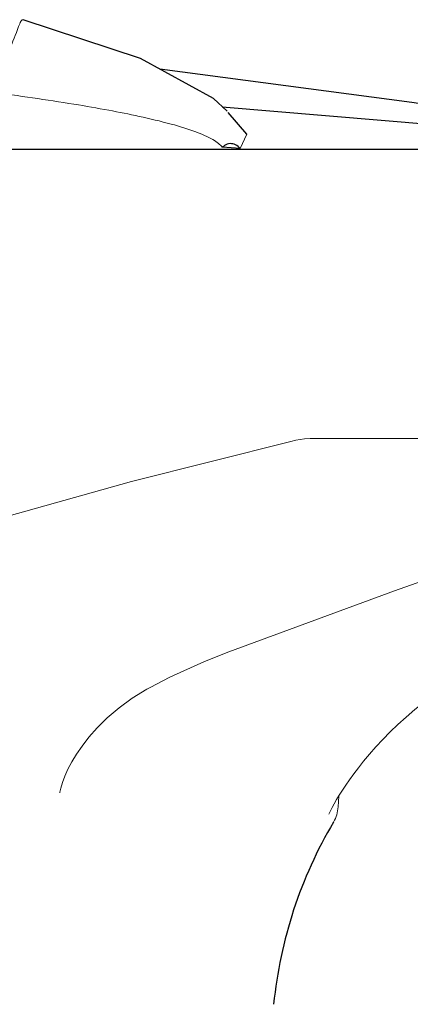
# Model space of a CAD drawing. Extents: x 0 to 1502, y 0 to 879.
# Drawn here: x 1142 to 1151, y 344 to 366 of the extents above; entities that cross this region are included whole.
import ezdxf

# ---------------------------------------------------------------- set-up
doc = ezdxf.new("R2010")
doc.units = 0
doc.layers.get('0').update_dxf_attribs({"linetype": 'CONTINUOUS', "lineweight": 0})
doc.layers.add('3_ALL_AXES', color=7, linetype='CONTINUOUS')
doc.layers.add('7_ALL_FEATURES', color=7, linetype='CONTINUOUS')

msp = doc.modelspace()

# ---------------------------------------------------------------- linework, layer by layer
at = {"color": 7, "linetype": 'Continuous'}
for p, q in [((1146.71581, 362.76704), (1146.86951, 363.09014)), ((1147.85157, 356.19278), (1147.96328, 356.21779)), ((1147.96328, 356.21779), (1148.15928, 356.25053)), ((1148.15928, 356.25053), (1148.29032, 356.25995)), ((1156.60459, 356.25987), (1148.2905, 356.25987)), ((1144.69939, 350.66942), (1145.14246, 350.89875)), ((1142.67212, 348.30271), (1142.6722, 348.30356)), ((1148.92791, 348.22744), (1148.91537, 347.98806)), ((1148.8269, 348.05592), (1148.8809, 348.14955)), ((1148.70767, 347.82273), (1148.71951, 347.8498))]:
    msp.add_line(p, q, dxfattribs=at)
for points in [[(1131.97336, 351.46564), (1135.95581, 352.82994), (1140.19555, 354.14515), (1144.28019, 355.28927), (1147.85151, 356.19276)], [(1146.46054, 351.4693), (1150.17754, 352.83695), (1153.90514, 354.15583)], [(1145.14246, 350.89875), (1145.91999, 351.25409), (1146.46054, 351.4693)], [(1144.29807, 350.42592), (1144.62204, 350.62658), (1144.69934, 350.66938)], [(1142.6722, 348.30348), (1142.67353, 348.31518), (1142.69144, 348.40731), (1142.7285, 348.53316), (1142.78315, 348.67733), (1142.85431, 348.83333), (1142.94174, 348.99808), (1143.04655, 349.17085), (1143.17252, 349.35397), (1143.32528, 349.55015), (1143.5121, 349.76117), (1143.73694, 349.983), (1144, 350.20773), (1144.29807, 350.42592)], [(1149.0866, 348.47475), (1149.17107, 348.59739), (1149.26494, 348.72772), (1149.3693, 348.86612), (1149.48683, 349.0146), (1149.61776, 349.17183), (1149.76136, 349.33528), (1149.91643, 349.50233), (1150.08161, 349.67038), (1150.25629, 349.83814), (1150.44073, 350.00497), (1150.63461, 350.16997), (1150.83705, 350.33172), (1151.04597, 350.48813)], [(1148.8809, 348.14955), (1148.94206, 348.25089), (1149.01046, 348.35921), (1149.0866, 348.47475)], [(1148.71951, 347.8498), (1148.74421, 347.90094), (1148.78113, 347.97227), (1148.8269, 348.05592)]]:
    msp.add_lwpolyline(points, dxfattribs=at)
msp.add_arc((1148.16639, 348.02731), 0.75, 329.396161, 357, dxfattribs=at)
for points, start_tangent, end_tangent in [([(1141.85053, 365.66009), (1141.83723, 365.6605), (1141.81545, 365.64744), (1141.79297, 365.61767), (1141.77125, 365.5708)], (-0.97114632, 0.23848443), (-0.35068913, -0.93649193)), ([(1141.77125, 365.5708), (1141.56823, 365.0489), (1141.35455, 364.53664), (1141.13168, 364.03441)], (-0.35068913, -0.93649193), (-0.41540148, -0.90963817)), ([(1141.13172, 364.03472), (1142.98894, 363.76402), (1143.77057, 363.62771), (1144.45191, 363.49106), (1145.17216, 363.31677), (1145.72449, 363.14259), (1146.10677, 362.96885), (1146.23347, 362.88224), (1146.31685, 362.79585)], (0.99149829, -0.13011973), (0.58139363, -0.81362242))]:
    msp.add_spline(points, degree=3, dxfattribs=dict(at, start_tangent=start_tangent, end_tangent=end_tangent))
at = {"layer": '3_ALL_AXES', "color": 7, "linetype": 'Continuous'}
for p in [(1146.31699, 363.70829), (1026.96913, 362.75449)]:
    msp.add_line(p, (1157.46913, 362.75449), dxfattribs=at)
msp.add_arc((1157.419, 342.55449), 10, 149.39616, 174.26083, dxfattribs=at)
at = {"layer": '7_ALL_FEATURES', "color": 7, "linetype": 'Continuous'}
for p, q in [((1146.86938, 363.09015), (1146.4486, 363.58017)), ((1146.34186, 362.81748), (1146.31689, 362.79588)), ((1146.71581, 362.76704), (1146.31689, 362.79588)), ((1146.71581, 362.76704), (1146.69417, 362.792))]:
    msp.add_line(p, q, dxfattribs=at)
for points in [[(1146.42642, 363.60549), (1146.12178, 363.89169), (1144.4787, 364.78994), (1141.8506, 365.66037)], [(1156.72344, 362.87638), (1150.56577, 363.80288), (1144.91435, 364.55178)]]:
    msp.add_lwpolyline(points, dxfattribs=at)
at = {"layer": '7_ALL_FEATURES', "color": 7, "linetype": 'Continuous', "start_tangent": (-0.65492814, 0.75569116), "end_tangent": (-0.75631471, -0.65420796)}
msp.add_spline([(1146.69417, 362.792), (1146.58614, 362.86485), (1146.45754, 362.87373), (1146.34186, 362.81748)], degree=3, dxfattribs=at)

doc.saveas('drawing.dxf')
